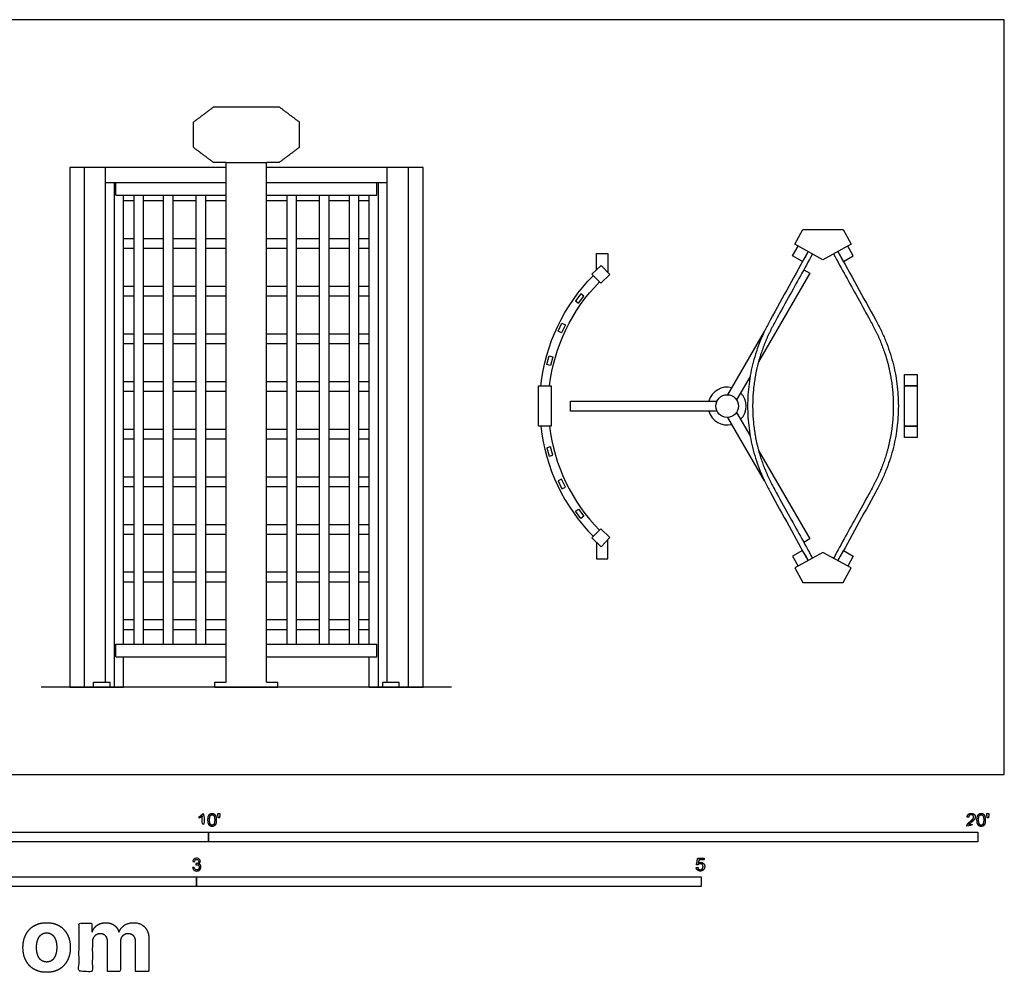
# Model space of a CAD drawing. Units: metres. Extents: x 0 to 6.2, y -0.79 to 2.99.
# Drawn here: x 2.3 to 6.2, y -0.78 to 2.99 of the extents above; entities that cross this region are included whole.
import ezdxf

# ---------------------------------------------------------------- set-up
doc = ezdxf.new("R2010")
doc.units = ezdxf.units.M
for name, color, linetype, true_color in [('2D$AG-BUILDINGS', 7, 'Continuous', 0x66ccff), ('2D$AG-DIAGRAM', 7, 'Continuous', 0xfecc66), ('2D$N-SYMB', 7, 'Continuous', 0x800040), ('2D$X-DIMENSIONS.COM', 7, 'Continuous', 0x800080), ('2D$X-VPRT', 7, 'Continuous', 0xfb02ff)]:
    doc.layers.add(name, color=color, linetype=linetype, true_color=true_color)

msp = doc.modelspace()

# ---------------------------------------------------------------- linework, layer by layer
at = {"layer": '2D$AG-BUILDINGS'}
for points in [[(3.1179, 2.4259), (3.2779, 2.4259)], [(3.1179, 2.4059), (2.4979, 2.4059), (2.4979, 0.3459), (2.5926, 0.3459)], [(2.5561, 0.3459), (2.5561, 2.4059)], [(2.6403, 2.3459), (2.6403, 2.4059)], [(3.8032, 0.3459), (3.8979, 0.3459), (3.8979, 2.4059), (3.2779, 2.4059)], [(3.7555, 2.3459), (3.7555, 2.4059)], [(3.8397, 0.3459), (3.8397, 2.4059)], [(5.4231, 2.0729), (5.4014, 2.0335), (5.362, 2.0552), (5.3837, 2.0946)], [(5.5414, 2.0729), (5.5631, 2.0335), (5.6025, 2.0552), (5.5808, 2.0946)], [(4.5849, 2.0005), (4.5849, 2.0655), (4.6299, 2.0655), (4.6299, 1.9898)], [(5.4063, 2.0008), (5.4299, 1.9872), (5.2271, 1.6359)], [(5.1054, 1.5052), (5.2503, 1.7561)], [(5.1937, 1.5781), (5.1401, 1.4852)], [(5.0623, 1.4403), (4.4826, 1.4403), (4.4826, 1.4803), (5.0623, 1.4803)], [(5.2503, 1.1644), (5.1054, 1.4154)], [(5.1401, 1.4354), (5.1937, 1.3424)], [(5.2271, 1.2847), (5.4299, 0.9333), (5.4063, 0.9197)], [(4.5849, 0.92), (4.5849, 0.855), (4.6299, 0.855), (4.6299, 0.9308)], [(5.4231, 0.8477), (5.4014, 0.8871), (5.362, 0.8653), (5.3837, 0.8259)], [(5.5414, 0.8477), (5.5631, 0.8871), (5.6025, 0.8653), (5.5808, 0.8259)]]:
    msp.add_lwpolyline(points, dxfattribs=at)
for points in [[(5.4823, 2.0403), (5.3702, 2.1021), (5.4023, 2.1603), (5.5623, 2.1603), (5.5943, 2.1021)], [(4.603, 2.0179), (4.6376, 1.9818), (4.6015, 1.9472), (4.5669, 1.9832)], [(4.5017, 1.8773), (4.5137, 1.8684), (4.5346, 1.8965), (4.5226, 1.9054)], [(4.4482, 1.7883), (4.4616, 1.7816), (4.4462, 1.7502), (4.4327, 1.7569)], [(4.3976, 1.6592), (4.412, 1.6553), (4.4029, 1.6215), (4.3884, 1.6254)], [(5.8048, 1.5853), (5.8548, 1.5853), (5.8548, 1.5403), (5.8048, 1.5403)], [(4.4048, 1.3803), (4.3548, 1.3803), (4.3548, 1.5403), (4.4048, 1.5403)], [(5.8548, 1.3803), (5.8048, 1.3803), (5.8048, 1.5403), (5.8548, 1.5403)], [(5.8048, 1.3803), (5.8548, 1.3803), (5.8548, 1.3353), (5.8048, 1.3353)], [(4.3976, 1.2613), (4.412, 1.2653), (4.4029, 1.299), (4.3884, 1.2951)], [(4.4482, 1.1323), (4.4616, 1.1389), (4.4462, 1.1703), (4.4327, 1.1637)], [(4.5017, 1.0432), (4.5137, 1.0521), (4.5346, 1.024), (4.5226, 1.0151)], [(4.603, 0.9027), (4.6376, 0.9387), (4.6015, 0.9734), (4.5669, 0.9373)], [(5.4823, 0.8803), (5.3702, 0.8185), (5.4023, 0.7603), (5.5623, 0.7603), (5.5943, 0.8185)]]:
    msp.add_lwpolyline(points, close=True, dxfattribs=at)
msp.add_circle((5.1026, 1.4603), 0.045, dxfattribs=at)
at = {"layer": '2D$AG-BUILDINGS', "extrusion": (0, 0, -1)}
for radius, start, end in [(0.7347, 6.2508, 44.7321), (0.6997, 6.5648, 44.6593)]:
    msp.add_arc((-5.0945, 1.4603), radius, start, end, dxfattribs=at)
at = {"layer": '2D$AG-BUILDINGS'}
for centre, radius, start, end in [((5.1026, 1.4603), 0.075, 75.466, 164.534), ((5.1026, 1.4603), 0.075, 315.466, 44.534), ((5.1026, 1.4603), 0.075, 195.466, 284.534), ((5.0945, 1.4603), 0.7347, 186.2508, 224.7321), ((5.0945, 1.4603), 0.6997, 186.5648, 224.6593)]:
    msp.add_arc(centre, radius, start, end, dxfattribs=at)
for points in [[(2.9879, 2.5859), (3.0279, 2.6159), (3.0679, 2.6459)], [(3.0679, 2.6459), (3.1979, 2.6459), (3.3279, 2.6459)], [(3.4079, 2.5859), (3.3679, 2.6159), (3.3279, 2.6459)], [(2.9879, 2.4859), (2.9879, 2.5359), (2.9879, 2.5859)], [(3.4079, 2.4859), (3.4079, 2.5359), (3.4079, 2.5859)], [(2.9879, 2.4859), (3.0279, 2.4559), (3.0679, 2.4259)], [(3.4079, 2.4859), (3.3679, 2.4559), (3.3279, 2.4259)], [(3.1179, 2.4259), (3.0929, 2.4259), (3.0679, 2.4259)], [(3.1179, 0.3659), (3.1179, 1.3959), (3.1179, 2.4259)], [(3.3279, 2.4259), (3.3029, 2.4259), (3.2779, 2.4259)], [(3.2779, 0.3659), (3.2779, 1.3959), (3.2779, 2.4259)], [(2.6403, 2.3459), (2.6576, 2.3459), (2.6749, 2.3459)], [(2.6403, 0.3659), (2.6403, 1.3559), (2.6403, 2.3459)], [(2.6749, 2.3459), (2.6779, 2.3459), (2.6808, 2.3459)], [(2.6749, 0.3459), (2.6749, 1.3459), (2.6749, 2.3459)], [(2.6808, 2.2959), (2.6808, 2.3209), (2.6808, 2.3459)], [(3.715, 2.3459), (3.718, 2.3459), (3.7209, 2.3459)], [(3.715, 2.2959), (3.715, 2.3209), (3.715, 2.3459)], [(3.7209, 2.3459), (3.7382, 2.3459), (3.7555, 2.3459)], [(3.7209, 0.3459), (3.7209, 1.3459), (3.7209, 2.3459)], [(3.7555, 0.3659), (3.7555, 1.3559), (3.7555, 2.3459)], [(2.711, 0.5159), (2.711, 1.4059), (2.711, 2.2959)], [(2.7527, 2.2736), (2.7319, 2.2736), (2.711, 2.2736)], [(2.7527, 0.5159), (2.7527, 1.4059), (2.7527, 2.2959)], [(2.7898, 0.5159), (2.7898, 1.4059), (2.7898, 2.2959)], [(2.8699, 2.2736), (2.8299, 2.2736), (2.7898, 2.2736)], [(2.8699, 0.5159), (2.8699, 1.4059), (2.8699, 2.2959)], [(2.908, 0.5159), (2.908, 1.4059), (2.908, 2.2959)], [(2.999, 2.2736), (2.9535, 2.2736), (2.908, 2.2736)], [(2.999, 0.5159), (2.999, 1.4059), (2.999, 2.2959)], [(3.0367, 0.5159), (3.0367, 1.4059), (3.0367, 2.2959)], [(3.1179, 2.2736), (3.0773, 2.2736), (3.0367, 2.2736)], [(3.3591, 2.2736), (3.3185, 2.2736), (3.2779, 2.2736)], [(3.3591, 0.5159), (3.3591, 1.4059), (3.3591, 2.2959)], [(3.3969, 0.5159), (3.3969, 1.4059), (3.3969, 2.2959)], [(3.4879, 2.2736), (3.4424, 2.2736), (3.3969, 2.2736)], [(3.4879, 0.5159), (3.4879, 1.4059), (3.4879, 2.2959)], [(3.5259, 0.5159), (3.5259, 1.4059), (3.5259, 2.2959)], [(3.6061, 2.2736), (3.566, 2.2736), (3.5259, 2.2736)], [(3.6061, 0.5159), (3.6061, 1.4059), (3.6061, 2.2959)], [(3.6431, 0.5159), (3.6431, 1.4059), (3.6431, 2.2959)], [(3.6848, 2.2736), (3.664, 2.2736), (3.6431, 2.2736)], [(3.6848, 0.5159), (3.6848, 1.4059), (3.6848, 2.2959)], [(2.711, 2.1247), (2.7319, 2.1247), (2.7527, 2.1247)], [(2.7898, 2.1247), (2.8299, 2.1247), (2.8699, 2.1247)], [(2.908, 2.1247), (2.9535, 2.1247), (2.999, 2.1247)], [(3.0367, 2.1247), (3.0773, 2.1247), (3.1179, 2.1247)], [(3.2779, 2.1247), (3.3185, 2.1247), (3.3591, 2.1247)], [(3.3969, 2.1247), (3.4424, 2.1247), (3.4879, 2.1247)], [(3.5259, 2.1247), (3.566, 2.1247), (3.6061, 2.1247)], [(3.6431, 2.1247), (3.664, 2.1247), (3.6848, 2.1247)], [(2.7527, 2.0847), (2.7319, 2.0847), (2.711, 2.0847)], [(2.8699, 2.0847), (2.8299, 2.0847), (2.7898, 2.0847)], [(2.999, 2.0847), (2.9535, 2.0847), (2.908, 2.0847)], [(3.1179, 2.0847), (3.0773, 2.0847), (3.0367, 2.0847)], [(3.3591, 2.0847), (3.3185, 2.0847), (3.2779, 2.0847)], [(3.4879, 2.0847), (3.4424, 2.0847), (3.3969, 2.0847)], [(3.6061, 2.0847), (3.566, 2.0847), (3.5259, 2.0847)], [(3.6848, 2.0847), (3.664, 2.0847), (3.6431, 2.0847)], [(2.711, 1.9358), (2.7319, 1.9358), (2.7527, 1.9358)], [(2.7898, 1.9358), (2.8299, 1.9358), (2.8699, 1.9358)], [(2.908, 1.9358), (2.9535, 1.9358), (2.999, 1.9358)], [(3.0367, 1.9358), (3.0773, 1.9358), (3.1179, 1.9358)], [(3.2779, 1.9358), (3.3185, 1.9358), (3.3591, 1.9358)], [(3.3969, 1.9358), (3.4424, 1.9358), (3.4879, 1.9358)], [(3.5259, 1.9358), (3.566, 1.9358), (3.6061, 1.9358)], [(3.6431, 1.9358), (3.664, 1.9358), (3.6848, 1.9358)], [(2.7527, 1.8958), (2.7319, 1.8958), (2.711, 1.8958)], [(2.8699, 1.8958), (2.8299, 1.8958), (2.7898, 1.8958)], [(2.999, 1.8958), (2.9535, 1.8958), (2.908, 1.8958)], [(3.1179, 1.8958), (3.0773, 1.8958), (3.0367, 1.8958)], [(3.3591, 1.8958), (3.3185, 1.8958), (3.2779, 1.8958)], [(3.4879, 1.8958), (3.4424, 1.8958), (3.3969, 1.8958)], [(3.6061, 1.8958), (3.566, 1.8958), (3.5259, 1.8958)], [(3.6848, 1.8958), (3.664, 1.8958), (3.6431, 1.8958)], [(2.711, 1.7469), (2.7319, 1.7469), (2.7527, 1.7469)], [(2.7898, 1.7469), (2.8299, 1.7469), (2.8699, 1.7469)], [(2.908, 1.7469), (2.9535, 1.7469), (2.999, 1.7469)], [(3.0367, 1.7469), (3.0773, 1.7469), (3.1179, 1.7469)], [(3.2779, 1.7469), (3.3185, 1.7469), (3.3591, 1.7469)], [(3.3969, 1.7469), (3.4424, 1.7469), (3.4879, 1.7469)], [(3.5259, 1.7469), (3.566, 1.7469), (3.6061, 1.7469)], [(3.6431, 1.7469), (3.664, 1.7469), (3.6848, 1.7469)], [(2.7527, 1.7069), (2.7319, 1.7069), (2.711, 1.7069)], [(2.8699, 1.7069), (2.8299, 1.7069), (2.7898, 1.7069)], [(2.999, 1.7069), (2.9535, 1.7069), (2.908, 1.7069)], [(3.1179, 1.7069), (3.0773, 1.7069), (3.0367, 1.7069)], [(3.3591, 1.7069), (3.3185, 1.7069), (3.2779, 1.7069)], [(3.4879, 1.7069), (3.4424, 1.7069), (3.3969, 1.7069)], [(3.6061, 1.7069), (3.566, 1.7069), (3.5259, 1.7069)], [(3.6848, 1.7069), (3.664, 1.7069), (3.6431, 1.7069)], [(2.711, 1.558), (2.7319, 1.558), (2.7527, 1.558)], [(2.7898, 1.558), (2.8299, 1.558), (2.8699, 1.558)], [(2.908, 1.558), (2.9535, 1.558), (2.999, 1.558)], [(3.0367, 1.558), (3.0773, 1.558), (3.1179, 1.558)], [(3.2779, 1.558), (3.3185, 1.558), (3.3591, 1.558)], [(3.3969, 1.558), (3.4424, 1.558), (3.4879, 1.558)], [(3.5259, 1.558), (3.566, 1.558), (3.6061, 1.558)], [(3.6431, 1.558), (3.664, 1.558), (3.6848, 1.558)], [(2.7527, 1.518), (2.7319, 1.518), (2.711, 1.518)], [(2.8699, 1.518), (2.8299, 1.518), (2.7898, 1.518)], [(2.999, 1.518), (2.9535, 1.518), (2.908, 1.518)], [(3.1179, 1.518), (3.0773, 1.518), (3.0367, 1.518)], [(3.3591, 1.518), (3.3185, 1.518), (3.2779, 1.518)], [(3.4879, 1.518), (3.4424, 1.518), (3.3969, 1.518)], [(3.6061, 1.518), (3.566, 1.518), (3.5259, 1.518)], [(3.6848, 1.518), (3.664, 1.518), (3.6431, 1.518)], [(2.711, 1.3691), (2.7319, 1.3691), (2.7527, 1.3691)], [(2.7898, 1.3691), (2.8299, 1.3691), (2.8699, 1.3691)], [(2.908, 1.3691), (2.9535, 1.3691), (2.999, 1.3691)], [(3.0367, 1.3691), (3.0773, 1.3691), (3.1179, 1.3691)], [(3.2779, 1.3691), (3.3185, 1.3691), (3.3591, 1.3691)], [(3.3969, 1.3691), (3.4424, 1.3691), (3.4879, 1.3691)], [(3.5259, 1.3691), (3.566, 1.3691), (3.6061, 1.3691)], [(3.6431, 1.3691), (3.664, 1.3691), (3.6848, 1.3691)], [(2.7527, 1.3291), (2.7319, 1.3291), (2.711, 1.3291)], [(2.8699, 1.3291), (2.8299, 1.3291), (2.7898, 1.3291)], [(2.999, 1.3291), (2.9535, 1.3291), (2.908, 1.3291)], [(3.1179, 1.3291), (3.0773, 1.3291), (3.0367, 1.3291)], [(3.3591, 1.3291), (3.3185, 1.3291), (3.2779, 1.3291)], [(3.4879, 1.3291), (3.4424, 1.3291), (3.3969, 1.3291)], [(3.6061, 1.3291), (3.566, 1.3291), (3.5259, 1.3291)], [(3.6848, 1.3291), (3.664, 1.3291), (3.6431, 1.3291)], [(2.711, 1.1803), (2.7319, 1.1803), (2.7527, 1.1803)], [(2.7898, 1.1803), (2.8299, 1.1803), (2.8699, 1.1803)], [(2.908, 1.1803), (2.9535, 1.1803), (2.999, 1.1803)], [(3.0367, 1.1803), (3.0773, 1.1803), (3.1179, 1.1803)], [(3.2779, 1.1803), (3.3185, 1.1803), (3.3591, 1.1803)], [(3.3969, 1.1803), (3.4424, 1.1803), (3.4879, 1.1803)], [(3.5259, 1.1803), (3.566, 1.1803), (3.6061, 1.1803)], [(3.6431, 1.1803), (3.664, 1.1803), (3.6848, 1.1803)], [(2.7527, 1.1403), (2.7319, 1.1403), (2.711, 1.1403)], [(2.8699, 1.1403), (2.8299, 1.1403), (2.7898, 1.1403)], [(2.999, 1.1403), (2.9535, 1.1403), (2.908, 1.1403)], [(3.1179, 1.1403), (3.0773, 1.1403), (3.0367, 1.1403)], [(3.3591, 1.1403), (3.3185, 1.1403), (3.2779, 1.1403)], [(3.4879, 1.1403), (3.4424, 1.1403), (3.3969, 1.1403)], [(3.6061, 1.1403), (3.566, 1.1403), (3.5259, 1.1403)], [(3.6848, 1.1403), (3.664, 1.1403), (3.6431, 1.1403)], [(2.711, 0.9914), (2.7319, 0.9914), (2.7527, 0.9914)], [(2.7898, 0.9914), (2.8299, 0.9914), (2.8699, 0.9914)], [(2.908, 0.9914), (2.9535, 0.9914), (2.999, 0.9914)], [(3.0367, 0.9914), (3.0773, 0.9914), (3.1179, 0.9914)], [(3.2779, 0.9914), (3.3185, 0.9914), (3.3592, 0.9914)], [(3.3969, 0.9914), (3.4424, 0.9914), (3.4879, 0.9914)], [(3.5259, 0.9914), (3.566, 0.9914), (3.6061, 0.9914)], [(3.6431, 0.9914), (3.664, 0.9914), (3.6848, 0.9914)], [(2.7527, 0.9514), (2.7319, 0.9514), (2.711, 0.9514)], [(2.8699, 0.9514), (2.8299, 0.9514), (2.7898, 0.9514)], [(2.999, 0.9514), (2.9535, 0.9514), (2.908, 0.9514)], [(3.1179, 0.9514), (3.0773, 0.9514), (3.0367, 0.9514)], [(3.3592, 0.9514), (3.3185, 0.9514), (3.2779, 0.9514)], [(3.4879, 0.9514), (3.4424, 0.9514), (3.3969, 0.9514)], [(3.6061, 0.9514), (3.566, 0.9514), (3.5259, 0.9514)], [(3.6848, 0.9514), (3.664, 0.9514), (3.6431, 0.9514)], [(2.711, 0.8025), (2.7319, 0.8025), (2.7527, 0.8025)], [(2.7898, 0.8025), (2.8299, 0.8025), (2.8699, 0.8025)], [(2.908, 0.8025), (2.9535, 0.8025), (2.999, 0.8025)], [(3.0367, 0.8025), (3.0773, 0.8025), (3.1179, 0.8025)], [(3.2779, 0.8025), (3.3185, 0.8025), (3.3591, 0.8025)], [(3.3969, 0.8025), (3.4424, 0.8025), (3.4879, 0.8025)], [(3.5259, 0.8025), (3.566, 0.8025), (3.6061, 0.8025)], [(3.6431, 0.8025), (3.664, 0.8025), (3.6848, 0.8025)], [(2.7527, 0.7625), (2.7319, 0.7625), (2.711, 0.7625)], [(2.8699, 0.7625), (2.8299, 0.7625), (2.7898, 0.7625)], [(2.999, 0.7625), (2.9535, 0.7625), (2.908, 0.7625)], [(3.1179, 0.7625), (3.0773, 0.7625), (3.0367, 0.7625)], [(3.3591, 0.7625), (3.3185, 0.7625), (3.2779, 0.7625)], [(3.4879, 0.7625), (3.4424, 0.7625), (3.3969, 0.7625)], [(3.6061, 0.7625), (3.566, 0.7625), (3.5259, 0.7625)], [(3.6848, 0.7625), (3.664, 0.7625), (3.6431, 0.7625)], [(2.711, 0.6136), (2.7319, 0.6136), (2.7527, 0.6136)], [(2.7898, 0.6136), (2.8299, 0.6136), (2.8699, 0.6136)], [(2.908, 0.6136), (2.9535, 0.6136), (2.999, 0.6136)], [(3.0367, 0.6136), (3.0773, 0.6136), (3.1179, 0.6136)], [(3.2779, 0.6136), (3.3185, 0.6136), (3.3591, 0.6136)], [(3.3969, 0.6136), (3.4424, 0.6136), (3.4879, 0.6136)], [(3.5259, 0.6136), (3.566, 0.6136), (3.6061, 0.6136)], [(3.6431, 0.6136), (3.664, 0.6136), (3.6848, 0.6136)], [(2.7527, 0.5736), (2.7319, 0.5736), (2.711, 0.5736)], [(2.8699, 0.5736), (2.8299, 0.5736), (2.7898, 0.5736)], [(2.999, 0.5736), (2.9535, 0.5736), (2.908, 0.5736)], [(3.1179, 0.5736), (3.0773, 0.5736), (3.0367, 0.5736)], [(3.3591, 0.5736), (3.3185, 0.5736), (3.2779, 0.5736)], [(3.4879, 0.5736), (3.4424, 0.5736), (3.3969, 0.5736)], [(3.6061, 0.5736), (3.566, 0.5736), (3.5259, 0.5736)], [(3.6848, 0.5736), (3.664, 0.5736), (3.6431, 0.5736)], [(2.6808, 0.4659), (2.6808, 0.4909), (2.6808, 0.5159)], [(3.715, 0.4659), (3.715, 0.4909), (3.715, 0.5159)], [(2.711, 0.3459), (2.711, 0.4059), (2.711, 0.4659)], [(3.6848, 0.3459), (3.6848, 0.4059), (3.6848, 0.4659)], [(2.5926, 0.3459), (2.5926, 0.3559), (2.5926, 0.3659)], [(2.5926, 0.3659), (2.6251, 0.3659), (2.6576, 0.3659)], [(2.6576, 0.3459), (2.6576, 0.3559), (2.6576, 0.3659)], [(3.0729, 0.3659), (3.0954, 0.3659), (3.1179, 0.3659)], [(3.0729, 0.3459), (3.0729, 0.3559), (3.0729, 0.3659)], [(3.2779, 0.3659), (3.3004, 0.3659), (3.3229, 0.3659)], [(3.3229, 0.3459), (3.3229, 0.3559), (3.3229, 0.3659)], [(3.7382, 0.3459), (3.7382, 0.3559), (3.7382, 0.3659)], [(3.7382, 0.3659), (3.7707, 0.3659), (3.8032, 0.3659)], [(3.8032, 0.3459), (3.8032, 0.3559), (3.8032, 0.3659)], [(2.5926, 0.3459), (2.6251, 0.3459), (2.6576, 0.3459)], [(2.6576, 0.3459), (2.6663, 0.3459), (2.6749, 0.3459)], [(2.6749, 0.3459), (2.693, 0.3459), (2.711, 0.3459)], [(3.6848, 0.3459), (3.7029, 0.3459), (3.7209, 0.3459)], [(3.7209, 0.3459), (3.7296, 0.3459), (3.7382, 0.3459)], [(3.7382, 0.3459), (3.7707, 0.3459), (3.8032, 0.3459)]]:
    msp.add_open_spline(points, degree=2, dxfattribs=at)
for points in [[(2.6808, 2.3459), (2.7451, 2.3459), (2.823, 2.3459), (2.9598, 2.3459), (3.1179, 2.3459)], [(2.6808, 2.2959), (2.7451, 2.2959), (2.823, 2.2959), (2.9598, 2.2959), (3.1179, 2.2959)], [(2.6808, 0.5159), (2.7451, 0.5159), (2.823, 0.5159), (2.9598, 0.5159), (3.1179, 0.5159)], [(2.6808, 0.4659), (2.7451, 0.4659), (2.823, 0.4659), (2.9598, 0.4659), (3.1179, 0.4659)]]:
    msp.add_rational_spline(points, [0.918671725754, 0.951116814085, 0.999654787231, 0.917379689169, 0.881343485998], degree=2, knots=[-212.650242, -212.650242, -212.650242, -193.517329, -193.517329, -161.085766, -161.085766, -161.085766], dxfattribs=at)
for points in [[(3.2779, 2.3459), (3.5328, 2.3459), (3.715, 2.3459)], [(3.2779, 2.2959), (3.5328, 2.2959), (3.715, 2.2959)], [(3.2779, 0.5159), (3.5328, 0.5159), (3.715, 0.5159)], [(3.2779, 0.4659), (3.5328, 0.4659), (3.715, 0.4659)]]:
    msp.add_rational_spline(points, [0.857498604846, 0.836907495075, 0.91631794748], degree=2, dxfattribs=at)
for points, degree, knots in [([(5.4231, 2.0729), (5.373, 1.982), (5.3229, 1.8911), (5.2728, 1.8003), (5.2655, 1.787), (5.2517, 1.7601), (5.2335, 1.7188), (5.2181, 1.677), (5.2055, 1.6347), (5.1957, 1.5918), (5.1888, 1.5484), (5.1846, 1.5045), (5.1832, 1.4603), (5.1846, 1.416), (5.1888, 1.3721), (5.1957, 1.3287), (5.2055, 1.2859), (5.2181, 1.2435), (5.2335, 1.2017), (5.2517, 1.1605), (5.2655, 1.1336), (5.2728, 1.1202), (5.3229, 1.0294), (5.373, 0.9385), (5.4231, 0.8477)], 3, [0, 0, 0, 0, 6.031559, 6.031559, 6.031559, 10.598847, 15.098182, 19.545096, 23.955826, 28.346923, 32.73501, 37.136838, 41.568957, 46.001076, 50.402904, 54.790991, 59.182088, 63.592818, 68.039732, 72.539067, 77.106354, 77.106354, 77.106354, 83.137914, 83.137914, 83.137914, 83.137914]), ([(5.5414, 2.0729), (5.5915, 1.982), (5.6416, 1.8911), (5.6917, 1.8003), (5.699, 1.787), (5.7128, 1.7601), (5.731, 1.7188), (5.7464, 1.677), (5.759, 1.6347), (5.7688, 1.5918), (5.7758, 1.5484), (5.78, 1.5045), (5.7813, 1.4603), (5.78, 1.416), (5.7758, 1.3721), (5.7688, 1.3287), (5.759, 1.2859), (5.7464, 1.2435), (5.731, 1.2017), (5.7128, 1.1605), (5.699, 1.1336), (5.6917, 1.1202), (5.6416, 1.0294), (5.5915, 0.9385), (5.5414, 0.8477)], 3, [0, 0, 0, 0, 6.031559, 6.031559, 6.031559, 10.598847, 15.098182, 19.545096, 23.955826, 28.346923, 32.73501, 37.136838, 41.568957, 46.001076, 50.402904, 54.790991, 59.182088, 63.592818, 68.039732, 72.539067, 77.106354, 77.106354, 77.106354, 83.137914, 83.137914, 83.137914, 83.137914]), ([(5.4406, 2.0632), (5.3655, 1.9269), (5.2904, 1.7906), (5.2036, 1.6334), (5.2036, 1.4603), (5.2036, 1.2872), (5.2904, 1.1299), (5.3655, 0.9936), (5.4406, 0.8573)], 2, [-38.837259, -38.837259, -38.837259, -35.269399, -35.269399, 0, 0, 35.269399, 35.269399, 38.837259, 38.837259, 38.837259]), ([(5.5239, 2.0632), (5.599, 1.9269), (5.6742, 1.7906), (5.7609, 1.6334), (5.7609, 1.4603), (5.7609, 1.2872), (5.6742, 1.1299), (5.599, 0.9936), (5.5239, 0.8573)], 2, [-38.837259, -38.837259, -38.837259, -35.269399, -35.269399, 0, 0, 35.269399, 35.269399, 38.837259, 38.837259, 38.837259]), ([(3.0729, 0.3459), (3.0954, 0.3459), (3.1179, 0.3459), (3.1979, 0.3459), (3.2779, 0.3459), (3.3004, 0.3459), (3.3229, 0.3459)], 2, [-19, -19, -19, -14.5, -14.5, -6.5, -6.5, -2, -2, -2])]:
    msp.add_open_spline(points, degree=degree, knots=knots, dxfattribs=at)
at = {"layer": '2D$AG-DIAGRAM'}
msp.add_lwpolyline([(4.0109, 0.3459), (2.3849, 0.3459)], dxfattribs=at)
at = {"layer": '2D$N-SYMB'}
for points in [[(1.524, -0.2667), (1.524, -0.2286), (3.048, -0.2286), (3.048, -0.2667)], [(3.048, -0.2667), (3.048, -0.2286), (6.096, -0.2286), (6.096, -0.2667)], [(2, -0.4436), (2, -0.4055), (3, -0.4055), (3, -0.4436)], [(3, -0.4436), (3, -0.4055), (5, -0.4055), (5, -0.4436)]]:
    msp.add_lwpolyline(points, close=True, dxfattribs=at)
for points, degree, knots in [([(3.0234, -0.1656), (3.0234, -0.1855), (3.0234, -0.2054), (3.0265, -0.2054), (3.0296, -0.2054), (3.0296, -0.1799), (3.0296, -0.1544), (3.0276, -0.1544), (3.0256, -0.1544), (3.024, -0.1577), (3.0201, -0.1612), (3.0162, -0.1647), (3.0109, -0.1671), (3.0109, -0.1701), (3.0109, -0.1732), (3.0138, -0.1721), (3.0175, -0.1699), (3.0211, -0.1678), (3.0234, -0.1656)], 2, [0, 0, 0, 0.130311, 0.130311, 0.150761, 0.150761, 0.317996, 0.317996, 0.331175, 0.331175, 1.331175, 1.331175, 2.331175, 2.331175, 3.331175, 3.331175, 4.331175, 4.331175, 5.331175, 5.331175, 5.331175]), ([(3.0456, -0.1803), (3.0456, -0.1946), (3.0506, -0.201), (3.0548, -0.2062), (3.0621, -0.2062), (3.0677, -0.2062), (3.0714, -0.2032), (3.075, -0.2002), (3.0769, -0.1948), (3.0787, -0.1893), (3.0787, -0.1803), (3.0787, -0.1728), (3.0776, -0.1683), (3.0764, -0.1639), (3.0744, -0.1608), (3.0724, -0.1577), (3.0693, -0.156), (3.0662, -0.1544), (3.0621, -0.1544), (3.0566, -0.1544), (3.0529, -0.1574), (3.0493, -0.1603), (3.0474, -0.1658), (3.0456, -0.1713), (3.0456, -0.1803)], 2, [-12, -12, -12, -11, -11, -10, -10, -9, -9, -8, -8, -7, -7, -6, -6, -5, -5, -4, -4, -3, -3, -2, -2, -1, -1, 0, 0, 0]), ([(3.0868, -0.1726), (3.0887, -0.1726), (3.0906, -0.1726), (3.0915, -0.1678), (3.0923, -0.1631), (3.0923, -0.1588), (3.0923, -0.1546), (3.0888, -0.1546), (3.0852, -0.1546), (3.0852, -0.1588), (3.0852, -0.1631), (3.086, -0.1678), (3.0868, -0.1726)], 2, [-6, -6, -6, -5, -5, -4, -4, -3, -3, -2, -2, -1, -1, 0, 0, 0]), ([(6.0522, -0.2054), (6.069, -0.2054), (6.0857, -0.2054), (6.0857, -0.2024), (6.0857, -0.1994), (6.0733, -0.1994), (6.0608, -0.1994), (6.0619, -0.1977), (6.0635, -0.196), (6.0651, -0.1943), (6.0707, -0.1896), (6.0774, -0.1839), (6.0803, -0.1807), (6.0832, -0.1774), (6.0844, -0.1745), (6.0857, -0.1715), (6.0857, -0.1685), (6.0857, -0.1625), (6.0814, -0.1584), (6.0772, -0.1544), (6.0699, -0.1544), (6.0626, -0.1544), (6.0583, -0.1581), (6.054, -0.1619), (6.0534, -0.1691), (6.0566, -0.1694), (6.0598, -0.1697), (6.0598, -0.165), (6.0625, -0.1623), (6.0652, -0.1596), (6.0697, -0.1596), (6.074, -0.1596), (6.0766, -0.1621), (6.0793, -0.1646), (6.0793, -0.1683), (6.0793, -0.1719), (6.0764, -0.1758), (6.0735, -0.1798), (6.0652, -0.1866), (6.0598, -0.191), (6.057, -0.1943), (6.0542, -0.1976), (6.0529, -0.201), (6.0521, -0.2031), (6.0522, -0.2054)], 2, [0, 0, 0, 0.110089, 0.110089, 0.129743, 0.129743, 0.211429, 0.211429, 1.211429, 1.211429, 2.211429, 2.211429, 3.211429, 3.211429, 4.211429, 4.211429, 5.211429, 5.211429, 6.211429, 6.211429, 7.211429, 7.211429, 8.211429, 8.211429, 9.211429, 9.211429, 10.211429, 10.211429, 11.211429, 11.211429, 12.211429, 12.211429, 13.211429, 13.211429, 14.211429, 14.211429, 15.211429, 15.211429, 16.211429, 16.211429, 17.211429, 17.211429, 18.211429, 18.211429, 19.211429, 19.211429, 19.211429]), ([(6.0924, -0.1803), (6.0924, -0.1946), (6.0975, -0.201), (6.1016, -0.2062), (6.109, -0.2062), (6.1146, -0.2062), (6.1182, -0.2032), (6.1219, -0.2002), (6.1237, -0.1948), (6.1255, -0.1893), (6.1255, -0.1803), (6.1255, -0.1728), (6.1244, -0.1683), (6.1232, -0.1639), (6.1212, -0.1608), (6.1192, -0.1577), (6.1162, -0.156), (6.1131, -0.1544), (6.109, -0.1544), (6.1034, -0.1544), (6.0998, -0.1574), (6.0961, -0.1603), (6.0943, -0.1658), (6.0924, -0.1713), (6.0924, -0.1803)], 2, [-12, -12, -12, -11, -11, -10, -10, -9, -9, -8, -8, -7, -7, -6, -6, -5, -5, -4, -4, -3, -3, -2, -2, -1, -1, 0, 0, 0]), ([(6.1336, -0.1726), (6.1356, -0.1726), (6.1375, -0.1726), (6.1383, -0.1678), (6.1391, -0.1631), (6.1391, -0.1588), (6.1391, -0.1546), (6.1356, -0.1546), (6.132, -0.1546), (6.132, -0.1588), (6.132, -0.1631), (6.1328, -0.1678), (6.1336, -0.1726)], 2, [-6, -6, -6, -5, -5, -4, -4, -3, -3, -2, -2, -1, -1, 0, 0, 0]), ([(3.052, -0.1803), (3.052, -0.1928), (3.0549, -0.197), (3.0578, -0.2011), (3.0621, -0.2011), (3.0664, -0.2011), (3.0694, -0.1969), (3.0723, -0.1928), (3.0723, -0.1803), (3.0723, -0.1678), (3.0694, -0.1637), (3.0664, -0.1596), (3.0621, -0.1596), (3.0578, -0.1596), (3.0552, -0.1632), (3.052, -0.1678), (3.052, -0.1803)], 2, [0, 0, 0, 1, 1, 2, 2, 3, 3, 4, 4, 5, 5, 6, 6, 7, 7, 8, 8, 8]), ([(6.0988, -0.1803), (6.0988, -0.1928), (6.1018, -0.197), (6.1047, -0.2011), (6.109, -0.2011), (6.1133, -0.2011), (6.1162, -0.1969), (6.1191, -0.1928), (6.1191, -0.1803), (6.1191, -0.1678), (6.1162, -0.1637), (6.1133, -0.1596), (6.1089, -0.1596), (6.1046, -0.1596), (6.1021, -0.1632), (6.0988, -0.1678), (6.0988, -0.1803)], 2, [0, 0, 0, 1, 1, 2, 2, 3, 3, 4, 4, 5, 5, 6, 6, 7, 7, 8, 8, 8]), ([(2.9849, -0.3693), (2.987, -0.369), (2.9892, -0.3687), (2.9913, -0.3684), (2.9919, -0.3717), (2.9931, -0.3745), (2.9949, -0.376), (2.9964, -0.3775), (2.9985, -0.3784), (3.0009, -0.3784), (3.0039, -0.3784), (3.0063, -0.3772), (3.0084, -0.3754), (3.0102, -0.3732), (3.0114, -0.3708), (3.0114, -0.3678), (3.0114, -0.3648), (3.0102, -0.3627), (3.0084, -0.3609), (3.0066, -0.3591), (3.0042, -0.3579), (3.0015, -0.3579), (3.0003, -0.3579), (2.9988, -0.3582), (2.9973, -0.3588), (2.9975, -0.357), (2.9977, -0.3552), (2.9979, -0.3534), (2.9982, -0.3534), (2.9985, -0.3534), (2.9988, -0.3534), (3.0015, -0.3534), (3.0039, -0.3528), (3.006, -0.3513), (3.0081, -0.3501), (3.009, -0.3479), (3.009, -0.3449), (3.009, -0.3428), (3.0081, -0.341), (3.0066, -0.3395), (3.0051, -0.338), (3.0033, -0.3371), (3.0009, -0.3371), (2.9985, -0.3371), (2.9964, -0.338), (2.9949, -0.3395), (2.9934, -0.341), (2.9922, -0.3431), (2.9919, -0.3461), (2.9898, -0.3458), (2.9877, -0.3455), (2.9855, -0.3452), (2.9864, -0.341), (2.988, -0.3377), (2.9907, -0.3356), (2.9934, -0.3332), (2.9967, -0.332), (3.0006, -0.332), (3.0033, -0.332), (3.006, -0.3326), (3.0081, -0.3338), (3.0105, -0.335), (3.0123, -0.3368), (3.0136, -0.3386), (3.0148, -0.3407), (3.0154, -0.3428), (3.0154, -0.3452), (3.0154, -0.3473), (3.0148, -0.3491), (3.0136, -0.351), (3.0123, -0.3528), (3.0108, -0.3543), (3.0084, -0.3552), (3.0114, -0.3561), (3.0139, -0.3573), (3.0154, -0.3597), (3.0169, -0.3618), (3.0178, -0.3645), (3.0178, -0.3675), (3.0178, -0.372), (3.0163, -0.3757), (3.013, -0.3787), (3.0099, -0.3817), (3.0057, -0.3829), (3.0009, -0.3829), (2.9967, -0.3829), (2.9928, -0.382), (2.9901, -0.3793), (2.987, -0.3769), (2.9855, -0.3732), (2.9849, -0.3693)], 3, [0, 0, 0, 0, 1, 1, 1, 2, 2, 2, 3, 3, 3, 4, 4, 4, 5, 5, 5, 6, 6, 6, 7, 7, 7, 8, 8, 8, 9, 9, 9, 10, 10, 10, 11, 11, 11, 12, 12, 12, 13, 13, 13, 14, 14, 14, 15, 15, 15, 16, 16, 16, 17, 17, 17, 18, 18, 18, 19, 19, 19, 20, 20, 20, 21, 21, 21, 22, 22, 22, 23, 23, 23, 24, 24, 24, 25, 25, 25, 26, 26, 26, 27, 27, 27, 28, 28, 28, 29, 29, 29, 30, 30, 30, 30]), ([(4.98, -0.3688), (4.9806, -0.3752), (4.985, -0.379), (4.9894, -0.3829), (4.9963, -0.3829), (5.0048, -0.3829), (5.0097, -0.3768), (5.0137, -0.3717), (5.0137, -0.3648), (5.0137, -0.3576), (5.0091, -0.353), (5.0045, -0.3484), (4.9979, -0.3484), (4.9929, -0.3484), (4.9883, -0.3516), (4.9897, -0.3448), (4.991, -0.3379), (5.0012, -0.3379), (5.0113, -0.3379), (5.0113, -0.335), (5.0113, -0.332), (4.9987, -0.332), (4.986, -0.332), (4.9836, -0.345), (4.9811, -0.3581), (4.9841, -0.3584), (4.987, -0.3588), (4.9884, -0.3566), (4.9908, -0.3553), (4.9932, -0.3539), (4.9962, -0.3539), (5.0011, -0.3539), (5.0041, -0.357), (5.0071, -0.3601), (5.0071, -0.3654), (5.0071, -0.371), (5.0039, -0.3744), (5.0008, -0.3778), (4.9963, -0.3778), (4.9926, -0.3778), (4.9899, -0.3754), (4.9873, -0.373), (4.9866, -0.3682), (4.9833, -0.3685), (4.98, -0.3688)], 2, [-29, -29, -29, -28, -28, -27, -27, -26, -26, -25, -25, -24, -24, -23, -23, -22, -22, -21, -21, -20, -20, -19, -19, -18, -18, -17, -17, -16, -16, -15, -15, -14, -14, -13, -13, -12, -12, -11, -11, -10, -10, -9, -9, -8, -8, -7, -7, -7])]:
    msp.add_open_spline(points, degree=degree, knots=knots, dxfattribs=at)
at = {"layer": '2D$X-DIMENSIONS.COM'}
for points, knots in [([(2.4064, -0.7844), (2.4353, -0.7844), (2.4563, -0.772), (2.4774, -0.7597), (2.4888, -0.7376), (2.5002, -0.7154), (2.5002, -0.6862), (2.5002, -0.6566), (2.4888, -0.6345), (2.4774, -0.6124), (2.4563, -0.6), (2.4353, -0.5877), (2.4064, -0.5877), (2.3775, -0.5877), (2.3565, -0.6), (2.3355, -0.6124), (2.3241, -0.6345), (2.3127, -0.6566), (2.3127, -0.6862), (2.3127, -0.7154), (2.3241, -0.7376), (2.3355, -0.7597), (2.3565, -0.772), (2.3775, -0.7844), (2.4064, -0.7844)], [-12, -12, -12, -11, -11, -10, -10, -9, -9, -8, -8, -7, -7, -6, -6, -5, -5, -4, -4, -3, -3, -2, -2, -1, -1, 0, 0, 0]), ([(2.5873, -0.6238), (2.5861, -0.6238), (2.585, -0.6238), (2.585, -0.607), (2.585, -0.5902), (2.5598, -0.5902), (2.5347, -0.5902), (2.5347, -0.6854), (2.5347, -0.7807), (2.5611, -0.7807), (2.5875, -0.7807), (2.5875, -0.7235), (2.5875, -0.6663), (2.5875, -0.6558), (2.5916, -0.6479), (2.5957, -0.64), (2.6027, -0.6356), (2.6097, -0.6312), (2.6185, -0.6312), (2.6315, -0.6312), (2.6395, -0.6395), (2.6475, -0.6478), (2.6475, -0.6618), (2.6475, -0.7213), (2.6475, -0.7807), (2.6731, -0.7807), (2.6988, -0.7807), (2.6988, -0.7225), (2.6988, -0.6643), (2.6988, -0.6494), (2.7068, -0.6403), (2.7149, -0.6312), (2.7293, -0.6312), (2.7419, -0.6312), (2.7503, -0.6391), (2.7588, -0.6471), (2.7588, -0.663), (2.7588, -0.7218), (2.7588, -0.7807), (2.7851, -0.7807), (2.8115, -0.7807), (2.8115, -0.7166), (2.8115, -0.6525), (2.8115, -0.6215), (2.7948, -0.6046), (2.7781, -0.5877), (2.7515, -0.5877), (2.7305, -0.5877), (2.7152, -0.5975), (2.6999, -0.6074), (2.694, -0.6238), (2.693, -0.6238), (2.6921, -0.6238), (2.6875, -0.6072), (2.6737, -0.5974), (2.6599, -0.5877), (2.6403, -0.5877), (2.621, -0.5877), (2.6071, -0.5974), (2.5932, -0.607), (2.5873, -0.6238)], [0, 0, 0, 0.017578, 0.017578, 0.282227, 0.282227, 0.678711, 0.678711, 2.178711, 2.178711, 2.594727, 2.594727, 3.495117, 3.495117, 4.495117, 4.495117, 5.495117, 5.495117, 6.495117, 6.495117, 7.495117, 7.495117, 8.495117, 8.495117, 9.495117, 9.495117, 10.495117, 10.495117, 11.495117, 11.495117, 12.495117, 12.495117, 13.495117, 13.495117, 14.495117, 14.495117, 15.495117, 15.495117, 16.495117, 16.495117, 17.495117, 17.495117, 18.495117, 18.495117, 19.495117, 19.495117, 20.495117, 20.495117, 21.495117, 21.495117, 22.495117, 22.495117, 23.495117, 23.495117, 24.495117, 24.495117, 25.495117, 25.495117, 26.495117, 26.495117, 27.495117, 27.495117, 27.495117]), ([(2.4067, -0.7435), (2.4198, -0.7435), (2.4286, -0.736), (2.4374, -0.7284), (2.442, -0.7154), (2.4465, -0.7024), (2.4465, -0.6858), (2.4465, -0.6692), (2.442, -0.6561), (2.4374, -0.6431), (2.4286, -0.6356), (2.4198, -0.628), (2.4067, -0.628), (2.3934, -0.628), (2.3844, -0.6356), (2.3754, -0.6431), (2.3709, -0.6561), (2.3664, -0.6692), (2.3664, -0.6858), (2.3664, -0.7024), (2.3709, -0.7154), (2.3754, -0.7284), (2.3844, -0.736), (2.3934, -0.7435), (2.4067, -0.7435)], [0, 0, 0, 1, 1, 2, 2, 3, 3, 4, 4, 5, 5, 6, 6, 7, 7, 8, 8, 9, 9, 10, 10, 11, 11, 12, 12, 12])]:
    msp.add_open_spline(points, degree=2, knots=knots, dxfattribs=at)
at = {"layer": '2D$X-VPRT'}
msp.add_lwpolyline([(0, 0), (6.2007, 0), (6.2007, 2.9919), (0, 2.9919)], close=True, dxfattribs=at)

doc.saveas('drawing.dxf')
